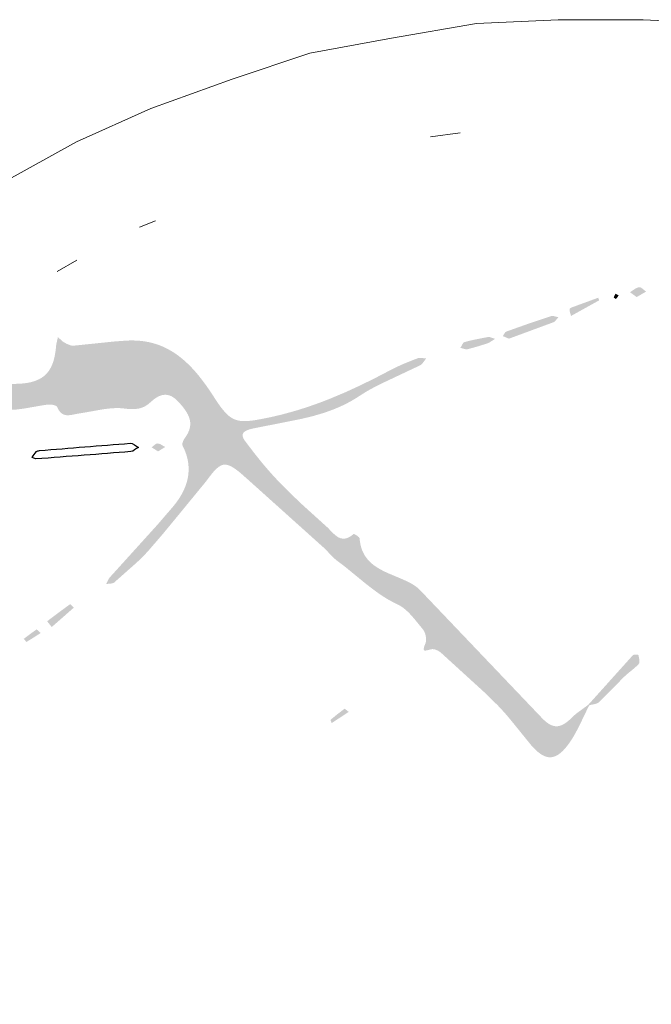
# Model space of a CAD drawing. Units: millimetres. Extents: x -472 to 101, y 870 to 1617.
# Drawn here: x -192 to -180, y 1599 to 1617 of the extents above; entities that cross this region are included whole.
import ezdxf

# ---------------------------------------------------------------- set-up
doc = ezdxf.new("R2010")
doc.units = ezdxf.units.MM
doc.layers.add('IGES level 1', color=7, linetype='Continuous', true_color=0xe5e5e5)

msp = doc.modelspace()

# ---------------------------------------------------------------- hatches: boundary and pattern name
at = {"layer": 'IGES level 1', "true_color": 0x000000, "extrusion": (0, 0, -1)}
for points in [[(180.586, 1612.27), (180.526, 1612.239), (180.549, 1612.204), (180.555, 1612.196), (180.558, 1612.192), (180.561, 1612.188), (180.565, 1612.184), (180.568, 1612.18), (180.571, 1612.177), (180.573, 1612.175), (180.575, 1612.173), (180.575, 1612.173), (180.575, 1612.173), (180.575, 1612.173), (180.575, 1612.173), (180.575, 1612.173), (180.575, 1612.173), (180.576, 1612.173), (180.576, 1612.173), (180.576, 1612.173), (180.576, 1612.173), (180.576, 1612.173), (180.576, 1612.173), (180.576, 1612.173), (180.576, 1612.173), (180.576, 1612.173), (180.576, 1612.173), (180.576, 1612.173), (180.577, 1612.173), (180.577, 1612.173), (180.577, 1612.173), (180.577, 1612.173), (180.577, 1612.173), (180.577, 1612.173), (180.578, 1612.173), (180.578, 1612.173), (180.578, 1612.173), (180.578, 1612.173), (180.579, 1612.173), (180.579, 1612.173), (180.58, 1612.173), (180.58, 1612.173), (180.581, 1612.173), (180.582, 1612.174), (180.582, 1612.174), (180.584, 1612.175), (180.586, 1612.175), (180.587, 1612.176), (180.589, 1612.177), (180.591, 1612.178), (180.595, 1612.18), (180.599, 1612.182), (180.603, 1612.185), (180.607, 1612.187), (180.61, 1612.19), (180.612, 1612.191), (180.613, 1612.192), (180.614, 1612.193), (180.615, 1612.193), (180.616, 1612.194), (180.616, 1612.194), (180.617, 1612.195), (180.617, 1612.195), (180.617, 1612.196), (180.618, 1612.196), (180.618, 1612.196), (180.618, 1612.196), (180.618, 1612.197), (180.618, 1612.197), (180.618, 1612.197), (180.618, 1612.197), (180.619, 1612.197), (180.619, 1612.197), (180.619, 1612.197), (180.619, 1612.197), (180.619, 1612.198), (180.619, 1612.198), (180.619, 1612.198), (180.619, 1612.198), (180.619, 1612.198), (180.619, 1612.198), (180.619, 1612.198), (180.619, 1612.198), (180.619, 1612.198), (180.619, 1612.198), (180.619, 1612.198), (180.619, 1612.198), (180.619, 1612.198), (180.619, 1612.199), (180.619, 1612.199), (180.618, 1612.201), (180.618, 1612.203), (180.616, 1612.208), (180.614, 1612.212), (180.613, 1612.217), (180.611, 1612.222), (180.609, 1612.226), (180.604, 1612.235)], [(180.187, 1612.207), (180.313, 1612.298), (180.302, 1612.304), (180.292, 1612.311), (180.228, 1612.354), (180.218, 1612.36), (180.207, 1612.367), (180.202, 1612.37), (180.196, 1612.373), (180.191, 1612.375), (180.186, 1612.378), (180.18, 1612.38), (180.175, 1612.382), (180.169, 1612.384), (180.166, 1612.385), (180.164, 1612.386), (180.161, 1612.387), (180.158, 1612.388), (180.155, 1612.389), (180.153, 1612.389), (180.15, 1612.39), (180.147, 1612.39), (180.144, 1612.391), (180.141, 1612.391), (180.14, 1612.391), (180.139, 1612.392), (180.139, 1612.392), (180.138, 1612.392), (180.137, 1612.392), (180.136, 1612.392), (180.135, 1612.392), (180.134, 1612.392), (180.133, 1612.392), (180.132, 1612.391), (180.131, 1612.391), (180.13, 1612.391), (180.129, 1612.391), (180.128, 1612.391), (180.127, 1612.391), (180.126, 1612.391), (180.124, 1612.39), (180.122, 1612.39), (180.12, 1612.389), (180.118, 1612.388), (180.116, 1612.388), (180.114, 1612.387), (180.112, 1612.386), (180.11, 1612.385), (180.108, 1612.384), (180.106, 1612.383), (180.104, 1612.382), (180.102, 1612.381), (180.098, 1612.378), (180.093, 1612.376), (180.089, 1612.373), (180.085, 1612.37), (180.077, 1612.364), (180.068, 1612.357), (180.025, 1612.322), (180.017, 1612.316), (180.013, 1612.313), (180.008, 1612.31)], [(181.424, 1611.851), (181.447, 1611.931), (181.448, 1611.938), (181.45, 1611.945), (181.451, 1611.951), (181.451, 1611.954), (181.452, 1611.957), (181.452, 1611.96), (181.452, 1611.964), (181.452, 1611.967), (181.453, 1611.97), (181.453, 1611.97), (181.453, 1611.971), (181.453, 1611.971), (181.452, 1611.972), (181.452, 1611.972), (181.452, 1611.972), (181.452, 1611.973), (181.452, 1611.973), (181.452, 1611.973), (181.452, 1611.974), (181.452, 1611.974), (181.452, 1611.974), (181.452, 1611.975), (181.452, 1611.975), (181.452, 1611.975), (181.452, 1611.976), (181.451, 1611.976), (181.451, 1611.977), (181.451, 1611.978), (181.45, 1611.978), (181.45, 1611.979), (181.45, 1611.98), (181.449, 1611.981), (181.449, 1611.982), (181.448, 1611.982), (181.448, 1611.983), (181.447, 1611.984), (181.447, 1611.985), (181.446, 1611.985), (181.446, 1611.986), (181.444, 1611.988), (181.443, 1611.989), (181.442, 1611.991), (181.44, 1611.992), (181.439, 1611.994), (181.437, 1611.995), (181.435, 1611.997), (181.434, 1611.998), (181.432, 1611.999), (181.43, 1612.001), (181.428, 1612.002), (181.427, 1612.003), (181.425, 1612.004), (181.423, 1612.005), (181.421, 1612.007), (181.42, 1612.008), (181.418, 1612.008), (181.416, 1612.009), (181.414, 1612.01), (181.413, 1612.011), (181.412, 1612.011), (180.912, 1612.194), (180.901, 1612.163), (180.898, 1612.156), (180.897, 1612.152), (180.897, 1612.151), (180.897, 1612.15), (180.896, 1612.148), (180.896, 1612.148), (180.896, 1612.147), (180.896, 1612.147), (180.896, 1612.146), (180.896, 1612.146), (180.896, 1612.146), (180.896, 1612.146), (180.896, 1612.145), (180.896, 1612.145), (180.896, 1612.145), (180.896, 1612.145), (180.896, 1612.145), (180.896, 1612.145), (180.896, 1612.145), (180.896, 1612.145), (180.896, 1612.144), (180.896, 1612.144), (180.896, 1612.144), (180.896, 1612.144), (180.896, 1612.144), (180.896, 1612.144), (180.896, 1612.144), (180.896, 1612.144), (180.896, 1612.144), (180.896, 1612.144), (180.896, 1612.144), (180.896, 1612.144), (180.896, 1612.144), (180.896, 1612.144), (180.896, 1612.144), (180.896, 1612.144), (180.896, 1612.144), (180.896, 1612.144), (180.896, 1612.144), (180.896, 1612.144)], [(182.594, 1611.423), (182.711, 1611.471), (182.709, 1611.474), (182.707, 1611.477), (182.703, 1611.483), (182.684, 1611.515), (182.68, 1611.521), (182.676, 1611.527), (182.674, 1611.53), (182.671, 1611.533), (182.669, 1611.536), (182.667, 1611.538), (182.665, 1611.541), (182.664, 1611.542), (182.663, 1611.543), (182.662, 1611.544), (182.66, 1611.545), (182.659, 1611.547), (182.658, 1611.548), (182.657, 1611.549), (182.656, 1611.55), (182.654, 1611.55), (182.653, 1611.551), (182.652, 1611.552), (182.65, 1611.553), (182.649, 1611.554), (182.648, 1611.554), (182.647, 1611.555), (182.645, 1611.556), (182.644, 1611.556), (182.644, 1611.556), (182.643, 1611.557), (182.224, 1611.706), (181.803, 1611.847), (181.802, 1611.848), (181.8, 1611.848), (181.798, 1611.849), (181.796, 1611.849), (181.794, 1611.849), (181.792, 1611.85), (181.79, 1611.85), (181.788, 1611.85), (181.786, 1611.85), (181.783, 1611.85), (181.781, 1611.851), (181.779, 1611.851), (181.777, 1611.851), (181.775, 1611.851), (181.771, 1611.85), (181.767, 1611.85), (181.762, 1611.85), (181.758, 1611.849), (181.753, 1611.848), (181.749, 1611.847), (181.744, 1611.847), (181.735, 1611.845), (181.68, 1611.83), (181.671, 1611.828), (181.667, 1611.827), (181.662, 1611.827), (181.668, 1611.82), (181.674, 1611.814), (181.709, 1611.771), (181.715, 1611.765), (181.721, 1611.758), (181.724, 1611.755), (181.727, 1611.752), (181.73, 1611.749), (181.734, 1611.747), (181.737, 1611.744), (181.74, 1611.742), (181.742, 1611.74), (181.744, 1611.739), (181.745, 1611.738), (181.747, 1611.737), (181.749, 1611.736), (181.75, 1611.735), (181.752, 1611.734), (181.754, 1611.733), (181.756, 1611.732), (181.757, 1611.731), (181.759, 1611.731), (181.761, 1611.73)], [(181.08, 1604.518), (181.128, 1604.423), (181.267, 1604.134), (181.316, 1604.04), (181.341, 1603.993), (181.367, 1603.947), (181.394, 1603.902), (181.422, 1603.857), (181.451, 1603.814), (181.466, 1603.793), (181.482, 1603.772), (181.505, 1603.742), (181.527, 1603.715), (181.55, 1603.69), (181.561, 1603.678), (181.572, 1603.666), (181.583, 1603.655), (181.594, 1603.645), (181.605, 1603.635), (181.616, 1603.625), (181.626, 1603.616), (181.637, 1603.608), (181.648, 1603.6), (181.659, 1603.592), (181.669, 1603.585), (181.68, 1603.579), (181.691, 1603.573), (181.696, 1603.57), (181.702, 1603.567), (181.707, 1603.565), (181.712, 1603.562), (181.717, 1603.56), (181.723, 1603.558), (181.728, 1603.556), (181.733, 1603.554), (181.739, 1603.552), (181.744, 1603.55), (181.749, 1603.548), (181.755, 1603.547), (181.76, 1603.545), (181.765, 1603.544), (181.771, 1603.543), (181.776, 1603.542), (181.781, 1603.541), (181.787, 1603.54), (181.792, 1603.54), (181.797, 1603.539), (181.802, 1603.539), (181.808, 1603.538), (181.813, 1603.538), (181.818, 1603.538), (181.824, 1603.538), (181.829, 1603.538), (181.834, 1603.538), (181.84, 1603.539), (181.845, 1603.539), (181.85, 1603.54), (181.856, 1603.541), (181.861, 1603.542), (181.867, 1603.542), (181.872, 1603.544), (181.877, 1603.545), (181.883, 1603.546), (181.888, 1603.548), (181.894, 1603.549), (181.899, 1603.551), (181.904, 1603.553), (181.91, 1603.554), (181.915, 1603.557), (181.921, 1603.559), (181.926, 1603.561), (181.937, 1603.566), (181.948, 1603.571), (181.959, 1603.577), (181.97, 1603.583), (181.981, 1603.59), (181.993, 1603.597), (182.004, 1603.605), (182.015, 1603.613), (182.027, 1603.621), (182.038, 1603.63), (182.05, 1603.64), (182.061, 1603.649), (182.073, 1603.66), (182.096, 1603.682), (182.12, 1603.706), (182.144, 1603.731), (182.169, 1603.758), (182.194, 1603.788), (182.572, 1604.254), (182.649, 1604.345), (182.729, 1604.434), (182.77, 1604.478), (182.811, 1604.521), (183.07, 1604.773), (183.87, 1605.502), (183.875, 1605.506), (183.88, 1605.51), (183.885, 1605.514), (183.89, 1605.518), (183.895, 1605.522), (183.901, 1605.526), (183.906, 1605.53), (183.912, 1605.533), (183.918, 1605.537), (183.924, 1605.54), (183.93, 1605.544), (183.936, 1605.547), (183.942, 1605.55), (183.949, 1605.553), (183.955, 1605.556), (183.961, 1605.558), (183.968, 1605.561), (183.974, 1605.563), (183.981, 1605.565), (183.987, 1605.567), (183.994, 1605.569), (184, 1605.57), (184.006, 1605.572), (184.012, 1605.573), (184.016, 1605.573), (184.019, 1605.574), (184.022, 1605.574), (184.025, 1605.574), (184.028, 1605.575), (184.031, 1605.575), (184.034, 1605.575), (184.036, 1605.575), (184.039, 1605.575), (184.042, 1605.575), (184.045, 1605.575), (184.048, 1605.574), (184.05, 1605.574), (184.053, 1605.574), (184.056, 1605.573), (184.058, 1605.573), (184.101, 1605.562), (184.12, 1605.557), (184.137, 1605.553), (184.145, 1605.551), (184.152, 1605.55), (184.156, 1605.55), (184.159, 1605.549), (184.162, 1605.549), (184.166, 1605.549), (184.167, 1605.549), (184.169, 1605.548), (184.17, 1605.548), (184.172, 1605.548), (184.173, 1605.549), (184.174, 1605.549), (184.176, 1605.549), (184.177, 1605.549), (184.178, 1605.549), (184.18, 1605.549), (184.181, 1605.549), (184.182, 1605.55), (184.183, 1605.55), (184.183, 1605.55), (184.184, 1605.55), (184.184, 1605.55), (184.185, 1605.551), (184.185, 1605.551), (184.186, 1605.551), (184.186, 1605.551), (184.187, 1605.551), (184.187, 1605.552), (184.188, 1605.552), (184.188, 1605.552), (184.189, 1605.552), (184.189, 1605.553), (184.19, 1605.553), (184.19, 1605.553), (184.191, 1605.554), (184.191, 1605.554), (184.192, 1605.554), (184.192, 1605.554), (184.192, 1605.555), (184.193, 1605.555), (184.193, 1605.556), (184.193, 1605.556), (184.194, 1605.556), (184.194, 1605.557), (184.195, 1605.557), (184.195, 1605.558), (184.195, 1605.558), (184.195, 1605.558), (184.196, 1605.559), (184.196, 1605.559), (184.196, 1605.56), (184.197, 1605.56), (184.197, 1605.561), (184.197, 1605.561), (184.197, 1605.562), (184.198, 1605.562), (184.198, 1605.563), (184.198, 1605.563), (184.198, 1605.564), (184.198, 1605.565), (184.199, 1605.565), (184.199, 1605.566), (184.199, 1605.566), (184.199, 1605.567), (184.199, 1605.568), (184.199, 1605.568), (184.2, 1605.569), (184.2, 1605.57), (184.2, 1605.571), (184.2, 1605.572), (184.2, 1605.574), (184.2, 1605.575), (184.2, 1605.577), (184.2, 1605.579), (184.2, 1605.58), (184.2, 1605.582), (184.2, 1605.584), (184.2, 1605.586), (184.2, 1605.588), (184.199, 1605.592), (184.198, 1605.596), (184.197, 1605.601), (184.196, 1605.605), (184.195, 1605.61), (184.194, 1605.616), (184.19, 1605.627), (184.186, 1605.64), (184.181, 1605.653), (184.175, 1605.668), (184.169, 1605.684), (184.167, 1605.687), (184.166, 1605.691), (184.165, 1605.694), (184.164, 1605.698), (184.163, 1605.702), (184.162, 1605.705), (184.161, 1605.709), (184.16, 1605.713), (184.159, 1605.717), (184.159, 1605.721), (184.158, 1605.726), (184.158, 1605.73), (184.157, 1605.734), (184.157, 1605.738), (184.157, 1605.743), (184.157, 1605.747), (184.156, 1605.756), (184.157, 1605.765), (184.157, 1605.774), (184.158, 1605.783), (184.159, 1605.793), (184.16, 1605.802), (184.161, 1605.811), (184.163, 1605.821), (184.165, 1605.83), (184.167, 1605.839), (184.17, 1605.848), (184.172, 1605.858), (184.175, 1605.867), (184.178, 1605.875), (184.182, 1605.884), (184.185, 1605.893), (184.189, 1605.901), (184.193, 1605.909), (184.197, 1605.917), (184.201, 1605.924), (184.203, 1605.928), (184.205, 1605.931), (184.208, 1605.935), (184.21, 1605.938), (184.212, 1605.941), (184.215, 1605.945), (184.217, 1605.948), (184.219, 1605.951), (184.328, 1606.084), (184.383, 1606.151), (184.412, 1606.184), (184.441, 1606.216), (184.47, 1606.248), (184.5, 1606.278), (184.516, 1606.292), (184.531, 1606.306), (184.547, 1606.32), (184.563, 1606.333), (184.579, 1606.346), (184.595, 1606.358), (184.612, 1606.37), (184.629, 1606.381), (184.646, 1606.392), (184.663, 1606.402), (184.672, 1606.407), (184.681, 1606.411), (184.69, 1606.416), (184.699, 1606.42), (184.739, 1606.439), (184.778, 1606.459), (184.817, 1606.48), (184.856, 1606.501), (184.894, 1606.523), (184.931, 1606.546), (185.005, 1606.593), (185.076, 1606.643), (185.146, 1606.694), (185.284, 1606.8), (185.687, 1607.129), (185.756, 1607.182), (185.825, 1607.234), (185.835, 1607.241), (185.844, 1607.248), (185.861, 1607.262), (185.879, 1607.277), (185.895, 1607.292), (185.912, 1607.308), (185.928, 1607.324), (186.056, 1607.458), (186.072, 1607.474), (186.089, 1607.489), (187.508, 1608.763), (187.618, 1608.86), (187.676, 1608.91), (187.706, 1608.934), (187.736, 1608.956), (187.751, 1608.967), (187.765, 1608.977), (187.78, 1608.987), (187.795, 1608.996), (187.81, 1609.005), (187.825, 1609.013), (187.832, 1609.016), (187.84, 1609.02), (187.847, 1609.023), (187.854, 1609.027), (187.862, 1609.03), (187.869, 1609.033), (187.876, 1609.035), (187.883, 1609.038), (187.89, 1609.04), (187.898, 1609.042), (187.905, 1609.044), (187.912, 1609.045), (187.919, 1609.047), (187.926, 1609.048), (187.933, 1609.048), (187.936, 1609.049), (187.94, 1609.049), (187.943, 1609.049), (187.947, 1609.049), (187.95, 1609.049), (187.954, 1609.049), (187.957, 1609.049), (187.961, 1609.049), (187.964, 1609.049), (187.967, 1609.049), (187.971, 1609.048), (187.974, 1609.048), (187.977, 1609.047), (187.98, 1609.047), (187.984, 1609.046), (187.987, 1609.045), (187.99, 1609.045), (187.993, 1609.044), (187.997, 1609.043), (188, 1609.042), (188.003, 1609.041), (188.006, 1609.04), (188.009, 1609.039), (188.013, 1609.037), (188.019, 1609.035), (188.025, 1609.032), (188.032, 1609.029), (188.038, 1609.025), (188.044, 1609.021), (188.051, 1609.018), (188.057, 1609.013), (188.063, 1609.009), (188.07, 1609.005), (188.076, 1609), (188.082, 1608.995), (188.088, 1608.99), (188.094, 1608.985), (188.107, 1608.974), (188.119, 1608.962), (188.131, 1608.95), (188.144, 1608.937), (188.156, 1608.924), (188.168, 1608.91), (188.192, 1608.881), (188.215, 1608.852), (188.33, 1608.702), (188.353, 1608.675), (188.862, 1608.055), (189.117, 1607.746), (189.378, 1607.443), (189.416, 1607.401), (189.453, 1607.361), (189.531, 1607.282), (189.612, 1607.205), (190.029, 1606.836), (190.031, 1606.834), (190.033, 1606.833), (190.034, 1606.831), (190.036, 1606.83), (190.038, 1606.829), (190.04, 1606.828), (190.042, 1606.827), (190.044, 1606.825), (190.046, 1606.824), (190.048, 1606.823), (190.05, 1606.822), (190.052, 1606.821), (190.055, 1606.821), (190.057, 1606.82), (190.059, 1606.819), (190.061, 1606.818), (190.066, 1606.817), (190.071, 1606.815), (190.076, 1606.814), (190.081, 1606.813), (190.086, 1606.812), (190.091, 1606.811), (190.101, 1606.81), (190.112, 1606.809), (190.166, 1606.804), (190.176, 1606.803), (190.181, 1606.802), (190.186, 1606.801), (190.182, 1606.809), (190.178, 1606.817), (190.152, 1606.874), (190.148, 1606.882), (190.144, 1606.89), (190.139, 1606.898), (190.137, 1606.901), (190.135, 1606.905), (190.132, 1606.909), (190.13, 1606.912), (190.127, 1606.916), (190.125, 1606.919), (190.122, 1606.922), (190.119, 1606.926), (189.217, 1607.922), (188.925, 1608.261), (188.899, 1608.293), (188.875, 1608.324), (188.851, 1608.356), (188.828, 1608.389), (188.807, 1608.421), (188.786, 1608.454), (188.767, 1608.487), (188.749, 1608.521), (188.732, 1608.554), (188.716, 1608.588), (188.701, 1608.623), (188.695, 1608.64), (188.688, 1608.657), (188.682, 1608.675), (188.676, 1608.692), (188.671, 1608.71), (188.666, 1608.727), (188.661, 1608.745), (188.657, 1608.762), (188.653, 1608.78), (188.649, 1608.798), (188.646, 1608.816), (188.643, 1608.834), (188.64, 1608.852), (188.638, 1608.87), (188.636, 1608.889), (188.635, 1608.907), (188.634, 1608.925), (188.633, 1608.944), (188.633, 1608.962), (188.633, 1608.981), (188.633, 1608.999), (188.634, 1609.018), (188.636, 1609.037), (188.638, 1609.056), (188.64, 1609.074), (188.642, 1609.093), (188.646, 1609.112), (188.649, 1609.132), (188.653, 1609.151), (188.657, 1609.17), (188.662, 1609.189), (188.667, 1609.209), (188.673, 1609.228), (188.679, 1609.248), (188.686, 1609.267), (188.693, 1609.287), (188.701, 1609.307), (188.709, 1609.326), (188.717, 1609.346), (188.726, 1609.366), (188.736, 1609.386), (188.746, 1609.406), (188.746, 1609.407), (188.747, 1609.408), (188.747, 1609.408), (188.747, 1609.409), (188.748, 1609.41), (188.748, 1609.411), (188.748, 1609.412), (188.748, 1609.413), (188.749, 1609.414), (188.749, 1609.415), (188.749, 1609.415), (188.749, 1609.416), (188.75, 1609.417), (188.75, 1609.418), (188.75, 1609.42), (188.75, 1609.422), (188.75, 1609.424), (188.751, 1609.426), (188.751, 1609.428), (188.751, 1609.43), (188.751, 1609.433), (188.751, 1609.435), (188.751, 1609.437), (188.75, 1609.439), (188.75, 1609.442), (188.75, 1609.444), (188.75, 1609.446), (188.749, 1609.451), (188.748, 1609.456), (188.747, 1609.461), (188.745, 1609.466), (188.744, 1609.471), (188.743, 1609.476), (188.741, 1609.481), (188.739, 1609.486), (188.737, 1609.491), (188.735, 1609.496), (188.733, 1609.501), (188.731, 1609.505), (188.729, 1609.51), (188.726, 1609.515), (188.724, 1609.52), (188.721, 1609.524), (188.719, 1609.529), (188.716, 1609.533), (188.714, 1609.537), (188.711, 1609.541), (188.708, 1609.545), (188.706, 1609.549), (188.69, 1609.571), (188.676, 1609.592), (188.669, 1609.603), (188.663, 1609.614), (188.657, 1609.624), (188.651, 1609.635), (188.646, 1609.645), (188.641, 1609.656), (188.636, 1609.666), (188.631, 1609.677), (188.627, 1609.687), (188.623, 1609.697), (188.62, 1609.708), (188.617, 1609.718), (188.614, 1609.728), (188.611, 1609.738), (188.609, 1609.748), (188.607, 1609.759), (188.605, 1609.769), (188.604, 1609.779), (188.603, 1609.789), (188.602, 1609.799), (188.601, 1609.81), (188.601, 1609.82), (188.602, 1609.83), (188.602, 1609.84), (188.603, 1609.851), (188.604, 1609.861), (188.606, 1609.871), (188.608, 1609.882), (188.61, 1609.892), (188.612, 1609.902), (188.615, 1609.913), (188.618, 1609.923), (188.621, 1609.934), (188.625, 1609.944), (188.629, 1609.955), (188.634, 1609.966), (188.638, 1609.976), (188.644, 1609.987), (188.649, 1609.998), (188.655, 1610.009), (188.661, 1610.02), (188.667, 1610.031), (188.674, 1610.042), (188.681, 1610.053), (188.696, 1610.076), (188.712, 1610.099), (188.73, 1610.123), (188.749, 1610.147), (188.769, 1610.171), (188.791, 1610.196), (188.814, 1610.221), (188.838, 1610.247), (188.847, 1610.255), (188.855, 1610.263), (188.863, 1610.271), (188.872, 1610.279), (188.88, 1610.286), (188.888, 1610.293), (188.897, 1610.3), (188.905, 1610.306), (188.913, 1610.312), (188.922, 1610.317), (188.93, 1610.323), (188.938, 1610.328), (188.946, 1610.332), (188.955, 1610.337), (188.963, 1610.341), (188.971, 1610.344), (188.979, 1610.348), (188.987, 1610.351), (188.996, 1610.354), (189.004, 1610.356), (189.012, 1610.358), (189.02, 1610.36), (189.028, 1610.362), (189.036, 1610.363), (189.044, 1610.364), (189.052, 1610.365), (189.06, 1610.366), (189.068, 1610.366), (189.076, 1610.366), (189.084, 1610.366), (189.092, 1610.365), (189.1, 1610.365), (189.108, 1610.364), (189.116, 1610.362), (189.123, 1610.361), (189.131, 1610.359), (189.139, 1610.357), (189.147, 1610.355), (189.155, 1610.353), (189.163, 1610.35), (189.17, 1610.347), (189.178, 1610.344), (189.186, 1610.341), (189.194, 1610.337), (189.202, 1610.334), (189.209, 1610.33), (189.217, 1610.326), (189.225, 1610.321), (189.232, 1610.317), (189.24, 1610.312), (189.255, 1610.302), (189.271, 1610.292), (189.286, 1610.281), (189.301, 1610.269), (189.316, 1610.256), (189.332, 1610.243), (189.347, 1610.229), (189.361, 1610.217), (189.374, 1610.205), (189.388, 1610.194), (189.402, 1610.183), (189.416, 1610.174), (189.43, 1610.165), (189.437, 1610.16), (189.444, 1610.156), (189.451, 1610.152), (189.458, 1610.148), (189.465, 1610.145), (189.472, 1610.141), (189.479, 1610.138), (189.486, 1610.135), (189.493, 1610.132), (189.5, 1610.129), (189.507, 1610.126), (189.515, 1610.123), (189.522, 1610.121), (189.529, 1610.118), (189.537, 1610.116), (189.544, 1610.114), (189.559, 1610.11), (189.574, 1610.107), (189.589, 1610.104), (189.604, 1610.102), (189.62, 1610.1), (189.636, 1610.098), (189.652, 1610.097), (189.668, 1610.096), (189.684, 1610.096), (189.701, 1610.096), (189.718, 1610.096), (189.735, 1610.097), (189.771, 1610.099), (189.807, 1610.103), (189.846, 1610.107), (189.871, 1610.11), (189.897, 1610.112), (189.923, 1610.114), (189.949, 1610.115), (189.975, 1610.115), (190.001, 1610.115), (190.028, 1610.114), (190.054, 1610.113), (190.107, 1610.109), (190.16, 1610.104), (190.213, 1610.097), (190.266, 1610.089), (190.587, 1610.032), (190.693, 1610.015), (190.708, 1610.012), (190.723, 1610.01), (190.812, 1609.992), (190.841, 1609.987), (190.855, 1609.985), (190.87, 1609.983), (190.884, 1609.982), (190.891, 1609.981), (190.898, 1609.981), (190.905, 1609.981), (190.912, 1609.981), (190.919, 1609.981), (190.925, 1609.981), (190.932, 1609.982), (190.939, 1609.982), (190.946, 1609.983), (190.952, 1609.984), (190.959, 1609.986), (190.962, 1609.987), (190.965, 1609.987), (190.968, 1609.988), (190.972, 1609.989), (190.975, 1609.99), (190.978, 1609.991), (190.981, 1609.992), (190.984, 1609.994), (190.988, 1609.995), (190.991, 1609.996), (190.994, 1609.997), (190.997, 1609.999), (191, 1610), (191.003, 1610.002), (191.006, 1610.004), (191.009, 1610.005), (191.012, 1610.007), (191.015, 1610.009), (191.018, 1610.011), (191.021, 1610.013), (191.024, 1610.015), (191.027, 1610.017), (191.03, 1610.02), (191.033, 1610.022), (191.036, 1610.024), (191.038, 1610.027), (191.041, 1610.03), (191.044, 1610.032), (191.047, 1610.035), (191.05, 1610.038), (191.052, 1610.041), (191.055, 1610.044), (191.058, 1610.047), (191.06, 1610.05), (191.063, 1610.053), (191.066, 1610.057), (191.071, 1610.064), (191.076, 1610.071), (191.081, 1610.079), (191.086, 1610.088), (191.091, 1610.096), (191.096, 1610.105), (191.1, 1610.115), (191.105, 1610.125), (191.109, 1610.135), (191.109, 1610.136), (191.11, 1610.136), (191.11, 1610.137), (191.11, 1610.137), (191.11, 1610.137), (191.11, 1610.138), (191.111, 1610.139), (191.111, 1610.139), (191.112, 1610.14), (191.112, 1610.141), (191.113, 1610.142), (191.114, 1610.143), (191.114, 1610.143), (191.115, 1610.144), (191.116, 1610.145), (191.116, 1610.145), (191.117, 1610.146), (191.118, 1610.147), (191.119, 1610.148), (191.119, 1610.148), (191.12, 1610.149), (191.121, 1610.15), (191.122, 1610.15), (191.124, 1610.152), (191.126, 1610.153), (191.128, 1610.154), (191.13, 1610.156), (191.133, 1610.157), (191.135, 1610.158), (191.137, 1610.159), (191.14, 1610.16), (191.143, 1610.162), (191.145, 1610.163), (191.151, 1610.165), (191.157, 1610.167), (191.163, 1610.169), (191.169, 1610.171), (191.176, 1610.172), (191.182, 1610.174), (191.189, 1610.175), (191.196, 1610.176), (191.203, 1610.178), (191.21, 1610.179), (191.217, 1610.179), (191.224, 1610.18), (191.231, 1610.181), (191.238, 1610.181), (191.245, 1610.182), (191.252, 1610.182), (191.258, 1610.182), (191.265, 1610.182), (191.271, 1610.182), (191.277, 1610.182), (191.283, 1610.181), (191.289, 1610.181), (191.375, 1610.169), (191.715, 1610.11), (191.8, 1610.098), (191.843, 1610.092), (191.885, 1610.088), (191.928, 1610.085), (191.971, 1610.083), (192.082, 1610.082), (192.193, 1610.083), (192.415, 1610.092), (192.859, 1610.125), (192.863, 1610.125), (192.866, 1610.126), (192.874, 1610.127), (192.881, 1610.128), (192.888, 1610.129), (192.896, 1610.131), (192.903, 1610.133), (192.91, 1610.135), (192.918, 1610.138), (192.925, 1610.14), (192.932, 1610.143), (192.947, 1610.149), (192.961, 1610.155), (192.976, 1610.162), (193.062, 1610.205), (193.076, 1610.212), (193.091, 1610.218), (193.085, 1610.224), (193.079, 1610.231), (193.066, 1610.245), (192.995, 1610.335), (192.982, 1610.349), (192.976, 1610.356), (192.97, 1610.362), (192.964, 1610.369), (192.958, 1610.375), (192.951, 1610.38), (192.948, 1610.383), (192.945, 1610.386), (192.941, 1610.388), (192.938, 1610.391), (192.935, 1610.393), (192.932, 1610.396), (192.928, 1610.398), (192.925, 1610.4), (192.922, 1610.402), (192.918, 1610.404), (192.915, 1610.405), (192.911, 1610.407), (192.908, 1610.409), (192.904, 1610.41), (192.901, 1610.411), (192.899, 1610.412), (192.897, 1610.412), (192.895, 1610.413), (192.893, 1610.413), (192.892, 1610.414), (192.89, 1610.414), (192.394, 1610.516), (192.269, 1610.537), (192.144, 1610.554), (192.082, 1610.56), (192.019, 1610.565), (191.957, 1610.569), (191.894, 1610.572), (191.848, 1610.573), (191.804, 1610.576), (191.761, 1610.579), (191.719, 1610.584), (191.68, 1610.589), (191.66, 1610.593), (191.641, 1610.596), (191.623, 1610.6), (191.605, 1610.604), (191.587, 1610.609), (191.57, 1610.613), (191.553, 1610.618), (191.536, 1610.624), (191.52, 1610.63), (191.504, 1610.636), (191.488, 1610.642), (191.473, 1610.649), (191.458, 1610.656), (191.444, 1610.663), (191.43, 1610.671), (191.416, 1610.679), (191.403, 1610.687), (191.39, 1610.696), (191.377, 1610.705), (191.365, 1610.714), (191.353, 1610.724), (191.341, 1610.734), (191.33, 1610.745), (191.319, 1610.756), (191.308, 1610.767), (191.298, 1610.779), (191.288, 1610.791), (191.278, 1610.803), (191.268, 1610.816), (191.259, 1610.83), (191.251, 1610.843), (191.242, 1610.857), (191.234, 1610.872), (191.226, 1610.887), (191.219, 1610.902), (191.212, 1610.918), (191.205, 1610.934), (191.198, 1610.951), (191.192, 1610.968), (191.186, 1610.985), (191.18, 1611.003), (191.175, 1611.022), (191.17, 1611.041), (191.165, 1611.06), (191.16, 1611.08), (191.156, 1611.1), (191.149, 1611.142), (191.142, 1611.186), (191.136, 1611.232), (191.132, 1611.28), (191.131, 1611.291), (191.129, 1611.301), (191.128, 1611.312), (191.126, 1611.323), (191.121, 1611.345), (191.096, 1611.454), (191.081, 1611.44), (191.037, 1611.397), (191.022, 1611.384), (191.014, 1611.377), (191.006, 1611.371), (190.999, 1611.365), (190.995, 1611.362), (190.991, 1611.359), (190.986, 1611.357), (190.982, 1611.354), (190.978, 1611.352), (190.974, 1611.349), (190.932, 1611.327), (190.921, 1611.322), (190.909, 1611.317), (190.898, 1611.312), (190.887, 1611.308), (190.876, 1611.304), (190.87, 1611.302), (190.865, 1611.3), (190.859, 1611.298), (190.853, 1611.297), (190.848, 1611.295), (190.842, 1611.294), (190.837, 1611.293), (190.831, 1611.292), (190.826, 1611.292), (190.82, 1611.291), (190.817, 1611.291), (190.815, 1611.291), (190.812, 1611.291), (190.809, 1611.291), (190.807, 1611.291), (190.804, 1611.291), (190.801, 1611.291), (190.799, 1611.291), (190.04, 1611.369), (189.913, 1611.379), (189.787, 1611.387), (189.749, 1611.389), (189.712, 1611.389), (189.676, 1611.389), (189.64, 1611.388), (189.605, 1611.387), (189.57, 1611.384), (189.535, 1611.381), (189.501, 1611.377), (189.468, 1611.373), (189.435, 1611.367), (189.402, 1611.361), (189.37, 1611.355), (189.338, 1611.347), (189.307, 1611.339), (189.276, 1611.33), (189.246, 1611.321), (189.216, 1611.311), (189.186, 1611.3), (189.157, 1611.289), (189.128, 1611.277), (189.1, 1611.264), (189.072, 1611.251), (189.044, 1611.238), (189.017, 1611.223), (188.99, 1611.208), (188.963, 1611.193), (188.937, 1611.177), (188.911, 1611.161), (188.885, 1611.144), (188.86, 1611.126), (188.835, 1611.108), (188.81, 1611.09), (188.786, 1611.071), (188.762, 1611.051), (188.714, 1611.011), (188.668, 1610.969), (188.623, 1610.926), (188.579, 1610.881), (188.535, 1610.834), (188.493, 1610.786), (188.451, 1610.737), (188.411, 1610.686), (188.371, 1610.634), (188.292, 1610.528), (188.216, 1610.417), (188.142, 1610.304), (188.087, 1610.22), (188.061, 1610.183), (188.035, 1610.147), (188.01, 1610.114), (187.986, 1610.084), (187.962, 1610.056), (187.951, 1610.042), (187.939, 1610.03), (187.927, 1610.017), (187.916, 1610.006), (187.904, 1609.995), (187.892, 1609.984), (187.881, 1609.974), (187.869, 1609.965), (187.857, 1609.956), (187.846, 1609.947), (187.834, 1609.939), (187.822, 1609.932), (187.81, 1609.925), (187.798, 1609.918), (187.786, 1609.912), (187.774, 1609.906), (187.761, 1609.901), (187.748, 1609.896), (187.736, 1609.892), (187.723, 1609.888), (187.709, 1609.884), (187.696, 1609.881), (187.682, 1609.879), (187.668, 1609.876), (187.654, 1609.874), (187.64, 1609.873), (187.625, 1609.872), (187.61, 1609.871), (187.594, 1609.87), (187.579, 1609.87), (187.563, 1609.87), (187.546, 1609.871), (187.512, 1609.873), (187.476, 1609.876), (187.439, 1609.88), (187.399, 1609.885), (187.358, 1609.892), (187.269, 1609.908), (187.171, 1609.927), (187.015, 1609.96), (186.861, 1609.998), (186.708, 1610.039), (186.557, 1610.083), (186.407, 1610.131), (186.258, 1610.182), (186.111, 1610.236), (185.965, 1610.293), (185.675, 1610.415), (185.39, 1610.546), (185.107, 1610.686), (184.826, 1610.832), (184.765, 1610.863), (184.703, 1610.893), (184.64, 1610.922), (184.577, 1610.95), (184.449, 1611.002), (184.318, 1611.053), (184.315, 1611.054), (184.313, 1611.055), (184.311, 1611.055), (184.308, 1611.056), (184.306, 1611.057), (184.304, 1611.057), (184.301, 1611.058), (184.299, 1611.058), (184.296, 1611.059), (184.291, 1611.059), (184.286, 1611.06), (184.281, 1611.06), (184.276, 1611.06), (184.271, 1611.061), (184.266, 1611.061), (184.261, 1611.06), (184.25, 1611.06), (184.24, 1611.059), (184.175, 1611.052), (184.164, 1611.052), (184.159, 1611.052), (184.154, 1611.051), (184.161, 1611.043), (184.168, 1611.034), (184.209, 1610.978), (184.216, 1610.969), (184.223, 1610.96), (184.226, 1610.956), (184.23, 1610.952), (184.234, 1610.948), (184.237, 1610.944), (184.241, 1610.941), (184.245, 1610.937), (184.249, 1610.934), (184.251, 1610.932), (184.253, 1610.931), (184.256, 1610.929), (184.258, 1610.928), (184.26, 1610.926), (184.262, 1610.925), (184.264, 1610.924), (184.266, 1610.922), (184.269, 1610.921), (184.271, 1610.92), (185.002, 1610.575), (185.145, 1610.502), (185.215, 1610.464), (185.285, 1610.424), (185.353, 1610.382), (185.42, 1610.339), (185.479, 1610.301), (185.537, 1610.266), (185.596, 1610.233), (185.656, 1610.201), (185.716, 1610.171), (185.777, 1610.143), (185.838, 1610.117), (185.899, 1610.092), (185.961, 1610.068), (186.023, 1610.046), (186.085, 1610.025), (186.148, 1610.006), (186.274, 1609.969), (186.402, 1609.937), (186.53, 1609.907), (187.433, 1609.728), (187.45, 1609.724), (187.466, 1609.72), (187.481, 1609.716), (187.496, 1609.711), (187.509, 1609.706), (187.522, 1609.702), (187.528, 1609.699), (187.534, 1609.697), (187.54, 1609.694), (187.545, 1609.691), (187.55, 1609.689), (187.555, 1609.686), (187.56, 1609.683), (187.565, 1609.68), (187.569, 1609.677), (187.573, 1609.674), (187.577, 1609.671), (187.579, 1609.67), (187.581, 1609.668), (187.583, 1609.667), (187.585, 1609.665), (187.586, 1609.663), (187.588, 1609.662), (187.59, 1609.66), (187.591, 1609.659), (187.593, 1609.657), (187.594, 1609.655), (187.596, 1609.654), (187.597, 1609.652), (187.598, 1609.65), (187.6, 1609.649), (187.601, 1609.647), (187.602, 1609.645), (187.603, 1609.643), (187.604, 1609.642), (187.605, 1609.64), (187.606, 1609.638), (187.607, 1609.636), (187.608, 1609.634), (187.609, 1609.633), (187.609, 1609.631), (187.61, 1609.629), (187.611, 1609.627), (187.611, 1609.625), (187.612, 1609.623), (187.612, 1609.621), (187.613, 1609.619), (187.613, 1609.617), (187.614, 1609.615), (187.614, 1609.613), (187.614, 1609.611), (187.614, 1609.609), (187.615, 1609.607), (187.615, 1609.605), (187.615, 1609.603), (187.615, 1609.601), (187.615, 1609.599), (187.615, 1609.597), (187.614, 1609.595), (187.614, 1609.592), (187.614, 1609.59), (187.614, 1609.588), (187.613, 1609.586), (187.613, 1609.584), (187.613, 1609.581), (187.612, 1609.579), (187.611, 1609.577), (187.611, 1609.575), (187.61, 1609.572), (187.609, 1609.568), (187.607, 1609.563), (187.605, 1609.558), (187.603, 1609.553), (187.601, 1609.548), (187.599, 1609.543), (187.596, 1609.538), (187.593, 1609.533), (187.59, 1609.528), (187.587, 1609.522), (187.584, 1609.517), (187.58, 1609.511), (187.576, 1609.506), (187.568, 1609.495), (187.416, 1609.294), (187.258, 1609.096), (187.177, 1609), (187.094, 1608.905), (187.009, 1608.811), (186.923, 1608.72), (186.708, 1608.504), (186.487, 1608.294), (186.035, 1607.885), (186.022, 1607.874), (186.009, 1607.861), (185.931, 1607.781), (185.904, 1607.754), (185.89, 1607.742), (185.877, 1607.729), (185.863, 1607.718), (185.856, 1607.712), (185.848, 1607.707), (185.841, 1607.702), (185.834, 1607.697), (185.827, 1607.692), (185.819, 1607.687), (185.812, 1607.683), (185.804, 1607.679), (185.796, 1607.675), (185.793, 1607.674), (185.789, 1607.672), (185.785, 1607.67), (185.781, 1607.669), (185.777, 1607.667), (185.773, 1607.666), (185.769, 1607.665), (185.765, 1607.663), (185.761, 1607.662), (185.757, 1607.661), (185.753, 1607.66), (185.748, 1607.659), (185.744, 1607.659), (185.74, 1607.658), (185.736, 1607.657), (185.732, 1607.657), (185.727, 1607.657), (185.723, 1607.656), (185.719, 1607.656), (185.714, 1607.656), (185.71, 1607.656), (185.706, 1607.656), (185.701, 1607.656), (185.697, 1607.657), (185.692, 1607.657), (185.688, 1607.658), (185.683, 1607.658), (185.679, 1607.659), (185.674, 1607.66), (185.669, 1607.661), (185.665, 1607.662), (185.66, 1607.663), (185.655, 1607.665), (185.65, 1607.666), (185.646, 1607.668), (185.641, 1607.67), (185.636, 1607.671), (185.631, 1607.673), (185.626, 1607.676), (185.621, 1607.678), (185.616, 1607.68), (185.611, 1607.683), (185.606, 1607.685), (185.601, 1607.688), (185.59, 1607.694), (185.58, 1607.701), (185.569, 1607.708), (185.558, 1607.716), (185.547, 1607.725), (185.536, 1607.734), (185.525, 1607.743), (185.525, 1607.743), (185.524, 1607.744), (185.524, 1607.744), (185.524, 1607.744), (185.524, 1607.744), (185.524, 1607.744), (185.524, 1607.744), (185.524, 1607.744), (185.523, 1607.744), (185.523, 1607.744), (185.523, 1607.744), (185.523, 1607.744), (185.523, 1607.744), (185.522, 1607.744), (185.522, 1607.744), (185.522, 1607.744), (185.522, 1607.744), (185.521, 1607.744), (185.521, 1607.744), (185.521, 1607.744), (185.52, 1607.744), (185.52, 1607.744), (185.519, 1607.744), (185.519, 1607.744), (185.518, 1607.743), (185.517, 1607.743), (185.516, 1607.743), (185.514, 1607.742), (185.513, 1607.742), (185.511, 1607.741), (185.509, 1607.74), (185.507, 1607.74), (185.503, 1607.738), (185.499, 1607.736), (185.494, 1607.734), (185.49, 1607.731), (185.485, 1607.728), (185.475, 1607.723), (185.464, 1607.716), (185.459, 1607.713), (185.454, 1607.709), (185.449, 1607.705), (185.444, 1607.702), (185.44, 1607.698), (185.435, 1607.694), (185.431, 1607.69), (185.427, 1607.687), (185.425, 1607.685), (185.423, 1607.683), (185.421, 1607.681), (185.42, 1607.679), (185.418, 1607.677), (185.417, 1607.676), (185.415, 1607.674), (185.415, 1607.673), (185.414, 1607.672), (185.414, 1607.671), (185.413, 1607.67), (185.413, 1607.669), (185.412, 1607.668), (185.412, 1607.668), (185.411, 1607.667), (185.411, 1607.666), (185.411, 1607.665), (185.41, 1607.664), (185.41, 1607.663), (185.41, 1607.663), (185.41, 1607.663), (185.41, 1607.662), (185.41, 1607.662), (185.409, 1607.661), (185.409, 1607.661), (185.409, 1607.661), (185.409, 1607.66), (185.409, 1607.66), (185.409, 1607.659), (185.409, 1607.659), (185.409, 1607.659), (185.407, 1607.638), (185.405, 1607.617), (185.402, 1607.597), (185.399, 1607.577), (185.396, 1607.558), (185.392, 1607.539), (185.387, 1607.521), (185.383, 1607.503), (185.378, 1607.485), (185.372, 1607.468), (185.366, 1607.451), (185.36, 1607.435), (185.353, 1607.419), (185.346, 1607.403), (185.339, 1607.388), (185.331, 1607.373), (185.323, 1607.358), (185.315, 1607.344), (185.306, 1607.33), (185.297, 1607.317), (185.287, 1607.303), (185.278, 1607.29), (185.268, 1607.278), (185.258, 1607.265), (185.247, 1607.253), (185.236, 1607.241), (185.225, 1607.23), (185.214, 1607.219), (185.202, 1607.208), (185.19, 1607.197), (185.178, 1607.186), (185.166, 1607.176), (185.153, 1607.166), (185.141, 1607.156), (185.128, 1607.147), (185.115, 1607.137), (185.088, 1607.119), (185.06, 1607.102), (185.031, 1607.085), (185.002, 1607.069), (184.973, 1607.053), (184.943, 1607.038), (184.881, 1607.009), (184.689, 1606.928), (184.577, 1606.88), (184.521, 1606.855), (184.494, 1606.841), (184.466, 1606.827), (184.44, 1606.813), (184.413, 1606.797), (184.388, 1606.781), (184.375, 1606.773), (184.363, 1606.765), (184.351, 1606.756), (184.339, 1606.747), (184.327, 1606.738), (184.315, 1606.729), (184.304, 1606.719), (184.293, 1606.709), (184.283, 1606.699), (184.272, 1606.689), (181.967, 1604.272), (181.949, 1604.253), (181.93, 1604.236), (181.912, 1604.22), (181.903, 1604.212), (181.894, 1604.205), (181.886, 1604.198), (181.877, 1604.191), (181.868, 1604.185), (181.859, 1604.179), (181.851, 1604.173), (181.842, 1604.167), (181.834, 1604.162), (181.825, 1604.157), (181.817, 1604.153), (181.808, 1604.149), (181.8, 1604.145), (181.791, 1604.141), (181.783, 1604.138), (181.775, 1604.135), (181.766, 1604.132), (181.758, 1604.13), (181.75, 1604.128), (181.745, 1604.127), (181.741, 1604.126), (181.737, 1604.126), (181.733, 1604.125), (181.729, 1604.124), (181.725, 1604.124), (181.721, 1604.123), (181.716, 1604.123), (181.712, 1604.123), (181.708, 1604.122), (181.704, 1604.122), (181.7, 1604.122), (181.696, 1604.122), (181.692, 1604.122), (181.687, 1604.123), (181.683, 1604.123), (181.679, 1604.123), (181.675, 1604.123), (181.671, 1604.124), (181.667, 1604.125), (181.662, 1604.125), (181.658, 1604.126), (181.65, 1604.127), (181.642, 1604.129), (181.633, 1604.132), (181.625, 1604.134), (181.616, 1604.137), (181.608, 1604.14), (181.599, 1604.144), (181.591, 1604.147), (181.582, 1604.152), (181.574, 1604.156), (181.565, 1604.161), (181.556, 1604.165), (181.547, 1604.171), (181.539, 1604.176), (181.53, 1604.182), (181.521, 1604.188), (181.512, 1604.195), (181.503, 1604.202), (181.485, 1604.216), (181.466, 1604.232), (181.447, 1604.248), (181.428, 1604.266), (181.409, 1604.286), (181.391, 1604.303), (181.373, 1604.319), (181.354, 1604.336), (181.335, 1604.352), (181.296, 1604.382), (181.135, 1604.5), (181.096, 1604.53)], [(182.855, 1611.421), (182.881, 1611.404), (182.957, 1611.354), (182.965, 1611.35), (182.972, 1611.346), (182.975, 1611.344), (182.978, 1611.343), (182.982, 1611.341), (182.985, 1611.34), (182.988, 1611.338), (182.991, 1611.337), (182.995, 1611.336), (183.186, 1611.276), (183.281, 1611.249), (183.376, 1611.225), (183.378, 1611.225), (183.38, 1611.224), (183.382, 1611.224), (183.384, 1611.224), (183.386, 1611.224), (183.388, 1611.223), (183.39, 1611.223), (183.392, 1611.223), (183.394, 1611.223), (183.396, 1611.223), (183.398, 1611.223), (183.4, 1611.223), (183.404, 1611.224), (183.408, 1611.224), (183.412, 1611.224), (183.416, 1611.225), (183.421, 1611.226), (183.425, 1611.227), (183.433, 1611.229), (183.442, 1611.231), (183.494, 1611.246), (183.502, 1611.248), (183.506, 1611.249), (183.511, 1611.25), (183.508, 1611.254), (183.506, 1611.257), (183.503, 1611.261), (183.501, 1611.265), (183.496, 1611.273), (183.474, 1611.314), (183.469, 1611.322), (183.467, 1611.326), (183.464, 1611.329), (183.462, 1611.333), (183.459, 1611.336), (183.458, 1611.338), (183.457, 1611.339), (183.456, 1611.341), (183.454, 1611.342), (183.453, 1611.344), (183.452, 1611.345), (183.45, 1611.346), (183.449, 1611.348), (183.447, 1611.349), (183.446, 1611.35), (183.445, 1611.351), (183.443, 1611.352), (183.443, 1611.353), (183.442, 1611.353), (183.441, 1611.354), (183.44, 1611.354), (183.44, 1611.355), (183.439, 1611.355), (183.438, 1611.355), (183.437, 1611.356), (183.437, 1611.356), (183.436, 1611.356), (183.435, 1611.357), (183.434, 1611.357), (183.434, 1611.357), (183.433, 1611.358), (183.432, 1611.358), (183.431, 1611.358), (183.377, 1611.373), (183.322, 1611.387), (183.211, 1611.411), (182.989, 1611.454), (182.988, 1611.454), (182.986, 1611.455), (182.985, 1611.455), (182.984, 1611.455), (182.982, 1611.455), (182.981, 1611.455), (182.979, 1611.455), (182.978, 1611.455), (182.977, 1611.455), (182.975, 1611.455), (182.974, 1611.455), (182.972, 1611.455), (182.971, 1611.454), (182.969, 1611.454), (182.966, 1611.454), (182.963, 1611.453), (182.96, 1611.453), (182.956, 1611.452), (182.953, 1611.451), (182.946, 1611.449), (182.88, 1611.428)], [(189.207, 1609.3), (189.331, 1609.375), (189.327, 1609.378), (189.324, 1609.38), (189.317, 1609.386), (189.288, 1609.41), (189.274, 1609.422), (189.267, 1609.428), (189.264, 1609.43), (189.26, 1609.433), (189.257, 1609.435), (189.253, 1609.437), (189.252, 1609.439), (189.25, 1609.44), (189.248, 1609.44), (189.246, 1609.441), (189.245, 1609.442), (189.243, 1609.443), (189.241, 1609.444), (189.239, 1609.445), (189.238, 1609.445), (189.236, 1609.446), (189.234, 1609.446), (189.233, 1609.447), (189.231, 1609.447), (189.229, 1609.448), (189.228, 1609.448), (189.227, 1609.448), (189.227, 1609.448), (189.226, 1609.448), (189.225, 1609.448), (189.224, 1609.448), (189.223, 1609.448), (189.222, 1609.448), (189.221, 1609.449), (189.221, 1609.449), (189.22, 1609.449), (189.217, 1609.448), (189.214, 1609.448), (189.212, 1609.448), (189.21, 1609.448), (189.207, 1609.447), (189.205, 1609.447), (189.203, 1609.447), (189.201, 1609.446), (189.198, 1609.446), (189.196, 1609.445), (189.194, 1609.445), (189.191, 1609.444), (189.187, 1609.443), (189.182, 1609.441), (189.178, 1609.439), (189.173, 1609.438), (189.169, 1609.436), (189.164, 1609.434), (189.16, 1609.431), (189.155, 1609.429), (189.146, 1609.424), (189.129, 1609.414), (189.093, 1609.393), (189.084, 1609.388), (189.075, 1609.383)], [(191.213, 1605.991), (191.299, 1606.1), (191.085, 1606.262), (190.869, 1606.42), (190.869, 1606.42), (190.868, 1606.42), (190.868, 1606.42), (190.868, 1606.42), (190.868, 1606.42), (190.868, 1606.42), (190.868, 1606.42), (190.868, 1606.42), (190.868, 1606.42), (190.868, 1606.42), (190.868, 1606.42), (190.868, 1606.42), (190.867, 1606.42), (190.867, 1606.42), (190.867, 1606.42), (190.867, 1606.42), (190.867, 1606.42), (190.867, 1606.42), (190.867, 1606.42), (190.867, 1606.42), (190.866, 1606.42), (190.866, 1606.42), (190.866, 1606.42), (190.866, 1606.42), (190.866, 1606.42), (190.866, 1606.42), (190.865, 1606.42), (190.865, 1606.42), (190.865, 1606.42), (190.864, 1606.419), (190.864, 1606.419), (190.864, 1606.419), (190.863, 1606.419), (190.863, 1606.418), (190.862, 1606.418), (190.861, 1606.417), (190.86, 1606.417), (190.858, 1606.415), (190.856, 1606.414), (190.854, 1606.412), (190.85, 1606.408), (190.796, 1606.357)], [(191.421, 1605.879), (191.56, 1605.79), (191.687, 1605.712), (191.688, 1605.712), (191.688, 1605.712), (191.688, 1605.711), (191.688, 1605.711), (191.688, 1605.711), (191.688, 1605.711), (191.688, 1605.711), (191.688, 1605.711), (191.688, 1605.711), (191.688, 1605.711), (191.688, 1605.711), (191.688, 1605.712), (191.688, 1605.712), (191.688, 1605.712), (191.688, 1605.712), (191.689, 1605.712), (191.689, 1605.712), (191.689, 1605.712), (191.689, 1605.712), (191.689, 1605.712), (191.689, 1605.712), (191.689, 1605.712), (191.689, 1605.712), (191.69, 1605.712), (191.69, 1605.712), (191.69, 1605.712), (191.69, 1605.713), (191.69, 1605.713), (191.691, 1605.713), (191.691, 1605.713), (191.692, 1605.714), (191.692, 1605.714), (191.694, 1605.715), (191.695, 1605.717), (191.696, 1605.718), (191.698, 1605.72), (191.701, 1605.723), (191.732, 1605.761), (191.739, 1605.769), (191.621, 1605.858), (191.561, 1605.902), (191.501, 1605.944), (191.501, 1605.944), (191.501, 1605.944), (191.5, 1605.945), (191.5, 1605.945), (191.5, 1605.945), (191.5, 1605.945), (191.5, 1605.945), (191.5, 1605.945), (191.5, 1605.945), (191.5, 1605.945), (191.5, 1605.945), (191.5, 1605.945), (191.5, 1605.945), (191.499, 1605.945), (191.499, 1605.945), (191.499, 1605.945), (191.499, 1605.945), (191.499, 1605.945), (191.499, 1605.945), (191.499, 1605.945), (191.499, 1605.945), (191.499, 1605.945), (191.498, 1605.945), (191.498, 1605.945), (191.498, 1605.945), (191.498, 1605.944), (191.498, 1605.944), (191.498, 1605.944), (191.497, 1605.944), (191.497, 1605.944), (191.497, 1605.944), (191.496, 1605.944), (191.496, 1605.944), (191.496, 1605.944), (191.495, 1605.943), (191.495, 1605.943), (191.494, 1605.942), (191.493, 1605.942), (191.492, 1605.941), (191.492, 1605.941), (191.49, 1605.94), (191.488, 1605.938), (191.484, 1605.935), (191.474, 1605.926), (191.436, 1605.892)], [(181.08, 1604.518), (181.096, 1604.53), (180.26, 1605.459), (180.26, 1605.46), (180.259, 1605.46), (180.259, 1605.46), (180.259, 1605.46), (180.259, 1605.46), (180.258, 1605.461), (180.258, 1605.461), (180.257, 1605.462), (180.257, 1605.462), (180.256, 1605.462), (180.256, 1605.463), (180.255, 1605.463), (180.254, 1605.463), (180.254, 1605.464), (180.253, 1605.464), (180.252, 1605.464), (180.252, 1605.465), (180.251, 1605.465), (180.25, 1605.465), (180.248, 1605.466), (180.247, 1605.467), (180.245, 1605.467), (180.243, 1605.468), (180.242, 1605.468), (180.24, 1605.469), (180.238, 1605.469), (180.236, 1605.469), (180.232, 1605.47), (180.227, 1605.47), (180.223, 1605.471), (180.219, 1605.471), (180.214, 1605.471), (180.209, 1605.472), (180.205, 1605.472), (180.2, 1605.472), (180.191, 1605.471), (180.183, 1605.471), (180.175, 1605.47), (180.172, 1605.47), (180.168, 1605.469), (180.165, 1605.469), (180.162, 1605.468), (180.161, 1605.468), (180.16, 1605.468), (180.159, 1605.467), (180.158, 1605.467), (180.158, 1605.467), (180.157, 1605.467), (180.157, 1605.467), (180.156, 1605.466), (180.156, 1605.466), (180.156, 1605.466), (180.156, 1605.466), (180.155, 1605.466), (180.155, 1605.466), (180.155, 1605.466), (180.155, 1605.466), (180.155, 1605.466), (180.155, 1605.466), (180.155, 1605.465), (180.155, 1605.465), (180.154, 1605.465), (180.154, 1605.465), (180.154, 1605.465), (180.154, 1605.465), (180.154, 1605.465), (180.154, 1605.465), (180.154, 1605.465), (180.154, 1605.465), (180.154, 1605.465), (180.154, 1605.465), (180.154, 1605.465), (180.145, 1605.419), (180.14, 1605.395), (180.138, 1605.383), (180.137, 1605.372), (180.136, 1605.366), (180.135, 1605.36), (180.135, 1605.355), (180.135, 1605.349), (180.135, 1605.344), (180.135, 1605.339), (180.135, 1605.336), (180.135, 1605.334), (180.135, 1605.331), (180.135, 1605.329), (180.136, 1605.327), (180.136, 1605.324), (180.136, 1605.322), (180.137, 1605.32), (180.137, 1605.318), (180.138, 1605.315), (180.139, 1605.313), (180.139, 1605.312), (180.139, 1605.311), (180.14, 1605.31), (180.14, 1605.309), (180.14, 1605.308), (180.141, 1605.308), (180.141, 1605.307), (180.142, 1605.306), (180.142, 1605.305), (180.143, 1605.304), (180.143, 1605.303), (180.144, 1605.302), (180.144, 1605.301), (180.145, 1605.301), (180.145, 1605.3), (180.146, 1605.299), (180.147, 1605.298), (180.147, 1605.298), (180.155, 1605.289), (180.163, 1605.281), (180.178, 1605.265), (180.195, 1605.249), (180.212, 1605.233), (180.246, 1605.204), (180.353, 1605.116), (180.387, 1605.087), (180.404, 1605.071), (180.421, 1605.056), (180.835, 1604.637), (180.895, 1604.579), (180.897, 1604.577), (180.9, 1604.575), (180.902, 1604.573), (180.904, 1604.572), (180.906, 1604.57), (180.908, 1604.568), (180.911, 1604.567), (180.913, 1604.565), (180.916, 1604.564), (180.918, 1604.562), (180.921, 1604.561), (180.923, 1604.56), (180.926, 1604.558), (180.928, 1604.557), (180.934, 1604.555), (180.939, 1604.552), (180.945, 1604.55), (180.95, 1604.548), (180.956, 1604.547), (180.962, 1604.545), (180.968, 1604.543), (180.98, 1604.54), (181.056, 1604.524), (181.068, 1604.521), (181.074, 1604.519)], [(185.616, 1604.393), (185.935, 1604.182), (185.937, 1604.186), (185.95, 1604.22), (185.952, 1604.224), (185.953, 1604.229), (185.954, 1604.231), (185.954, 1604.233), (185.955, 1604.234), (185.955, 1604.235), (185.955, 1604.236), (185.955, 1604.237), (185.955, 1604.238), (185.955, 1604.239), (185.955, 1604.239), (185.955, 1604.24), (185.955, 1604.24), (185.955, 1604.24), (185.955, 1604.241), (185.955, 1604.241), (185.955, 1604.241), (185.955, 1604.242), (185.955, 1604.242), (185.955, 1604.242), (185.955, 1604.243), (185.955, 1604.243), (185.955, 1604.243), (185.955, 1604.243), (185.955, 1604.243), (185.955, 1604.243), (185.955, 1604.243), (185.955, 1604.244), (185.955, 1604.244), (185.955, 1604.244), (185.955, 1604.244), (185.955, 1604.244), (185.955, 1604.244), (185.955, 1604.244), (185.955, 1604.244), (185.955, 1604.245), (185.955, 1604.245), (185.955, 1604.245), (185.955, 1604.245), (185.955, 1604.245), (185.954, 1604.245), (185.954, 1604.245), (185.954, 1604.245), (185.954, 1604.245), (185.954, 1604.245), (185.954, 1604.245), (185.954, 1604.245), (185.954, 1604.246), (185.89, 1604.299), (185.826, 1604.351), (185.695, 1604.451), (185.695, 1604.451), (185.695, 1604.451), (185.694, 1604.451), (185.694, 1604.451), (185.694, 1604.451), (185.694, 1604.451), (185.694, 1604.451), (185.694, 1604.451), (185.694, 1604.451), (185.694, 1604.451), (185.694, 1604.451), (185.694, 1604.451), (185.694, 1604.451), (185.693, 1604.451), (185.693, 1604.451), (185.693, 1604.451), (185.693, 1604.451), (185.693, 1604.451), (185.693, 1604.451), (185.693, 1604.451), (185.693, 1604.451), (185.693, 1604.451), (185.692, 1604.451), (185.692, 1604.451), (185.692, 1604.451), (185.692, 1604.451), (185.692, 1604.451), (185.692, 1604.451), (185.691, 1604.451), (185.691, 1604.451), (185.691, 1604.451), (185.69, 1604.451), (185.69, 1604.451), (185.69, 1604.45), (185.689, 1604.45), (185.688, 1604.449), (185.687, 1604.449), (185.687, 1604.449), (185.686, 1604.448), (185.684, 1604.447), (185.682, 1604.446), (185.678, 1604.443), (185.631, 1604.405)]]:
    msp.add_hatch(color=18, dxfattribs=at).paths.add_polyline_path(points, flags=0)

# ---------------------------------------------------------------- linework, layer by layer
at = {"layer": 'IGES level 1', "color": 18, "lineweight": 0, "true_color": 0x000000}
for points in [[(-202.959, 1597.818), (-202.75, 1599.353), (-202.401, 1600.888), (-201.912, 1602.423), (-201.354, 1603.89), (-200.655, 1605.355), (-199.888, 1606.682), (-199.05, 1608.008), (-198.073, 1609.264), (-197.026, 1610.451), (-195.909, 1611.568), (-194.722, 1612.615), (-193.466, 1613.522), (-192.14, 1614.36), (-190.744, 1615.128), (-189.348, 1615.756), (-187.812, 1616.314), (-186.346, 1616.803), (-184.811, 1617.083), (-183.206, 1617.362), (-181.669, 1617.431), (-180.064, 1617.431), (-178.529, 1617.362)], [(-183.515, 1615.298), (-184.074, 1615.222)], [(-189.258, 1613.642), (-189.559, 1613.521)], [(-190.741, 1612.899), (-191.108, 1612.687)]]:
    msp.add_lwpolyline(points, dxfattribs=at)
at = {"layer": 'IGES level 1', "color": 18, "true_color": 0x000000}
for points in [[(-189.732, 1609.452), (-189.682, 1609.456), (-189.628, 1609.402), (-189.577, 1609.376)], [(-191.579, 1609.185), (-191.553, 1609.222), (-191.531, 1609.262), (-191.501, 1609.295)], [(-189.724, 1609.297), (-190.305, 1609.247), (-190.887, 1609.205), (-191.516, 1609.157)], [(-191.501, 1609.295), (-191.489, 1609.308), (-191.464, 1609.313), (-191.444, 1609.315)], [(-191.444, 1609.315), (-190.873, 1609.362), (-190.303, 1609.411), (-189.732, 1609.452)], [(-189.577, 1609.376), (-189.626, 1609.348), (-189.673, 1609.3), (-189.724, 1609.297)], [(-191.516, 1609.157), (-191.508, 1609.153), (-191.543, 1609.17), (-191.579, 1609.185)]]:
    msp.add_open_spline(points, degree=3, dxfattribs=at)

doc.saveas('drawing.dxf')
